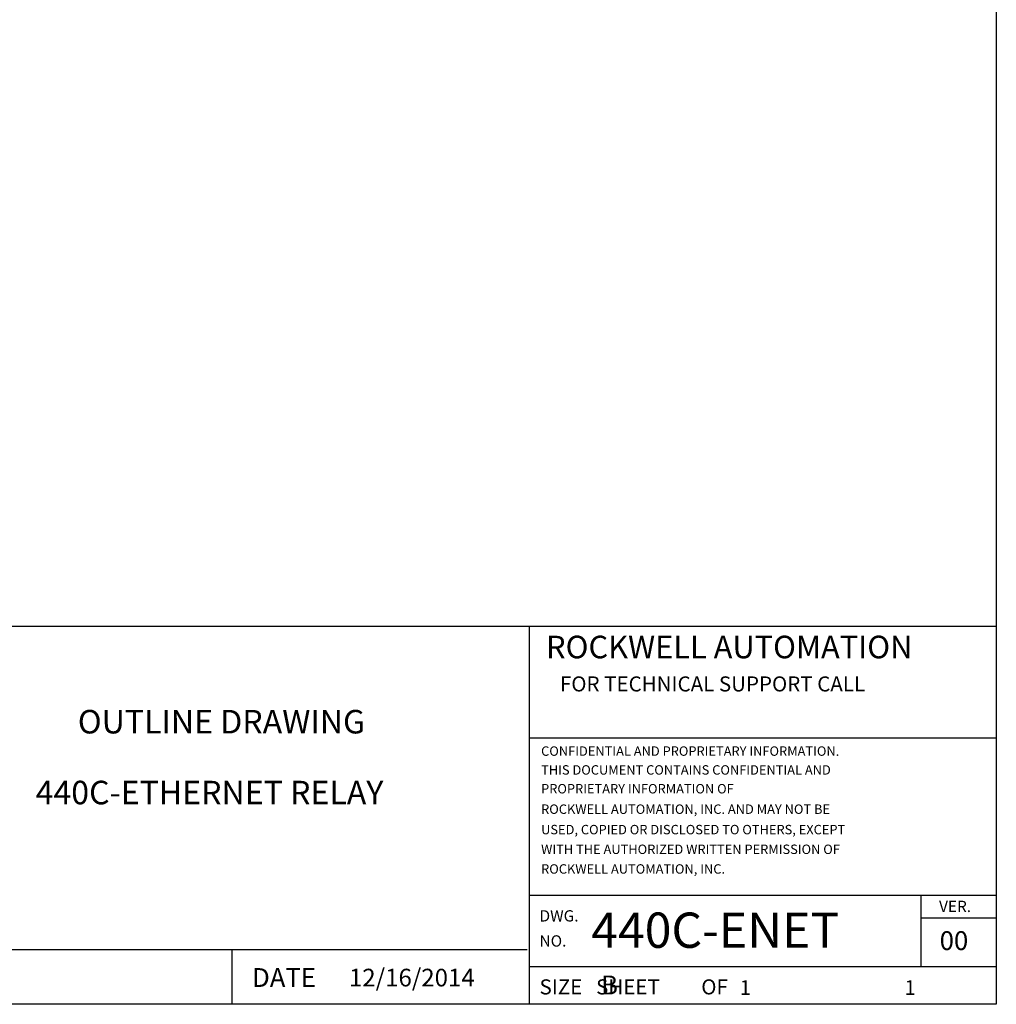
# Model space of a CAD drawing. Extents: x 0.2 to 16.7, y 0.2 to 10.7.
# Drawn here: x 11.5 to 16.7, y 0.2 to 5.5 of the extents above; entities that cross this region are included whole.
import ezdxf
from ezdxf.enums import TextEntityAlignment as Align

# ---------------------------------------------------------------- set-up
doc = ezdxf.new("R2010")
doc.units = 0
for name, color, linetype in [('BORDER', 1, 'CONTINUOUS'), ('FORM', 7, 'CONTINUOUS'), ('TEXT', 7, 'CONTINUOUS')]:
    doc.layers.add(name, color=color, linetype=linetype)
doc.styles.add('ROMANS', font='romans')

msp = doc.modelspace()

# ---------------------------------------------------------------- linework, layer by layer
at = {"layer": 'BORDER', "color": 7}
for p, q in [((14.23, 0.25), (14.23, 2.2593)), ((12.65, 0.5405), (12.65, 0.25))]:
    msp.add_line(p, q, dxfattribs=at)
at = {"layer": 'FORM'}
for p, q in [((16.71, 10.71), (16.71, 0.25)), ((16.71, 0.25), (0.25, 0.25))]:
    msp.add_line(p, q, dxfattribs=at)
at = {"layer": 'TEXT', "color": 7}
for p, q in [((8.31, 2.2593), (16.71, 2.2593)), ((14.23, 1.6649), (16.71, 1.6649)), ((14.23, 0.83), (16.71, 0.83)), ((16.31, 0.83), (16.31, 0.45)), ((16.31, 0.71), (16.71, 0.71)), ((10.8084, 0.5405), (14.2184, 0.5405)), ((14.23, 0.45), (16.71, 0.45))]:
    msp.add_line(p, q, dxfattribs=at)

# ---------------------------------------------------------------- texts
for s, height, p in [('ROCKWELL AUTOMATION', 0.12, (14.3187, 2.0879)), ('FOR TECHNICAL SUPPORT CALL', 0.08, (14.3925, 1.9118))]:
    msp.add_text(s, height=height, dxfattribs=at).set_placement(p)
at = {"layer": 'TEXT', "color": 7, "style": 'ROMANS'}
for s, p in [('OUTLINE DRAWING', (12.5951, 1.735)), ('440C-ETHERNET RELAY', (12.5314, 1.3587))]:
    msp.add_text(s, height=0.125, dxfattribs=at).set_placement(p, align=Align.MIDDLE)
for s, height, p in [('CONFIDENTIAL AND PROPRIETARY INFORMATION.', 0.05, (14.2925, 1.57)), ('THIS DOCUMENT CONTAINS CONFIDENTIAL AND', 0.05, (14.2925, 1.47)), ('PROPRIETARY INFORMATION OF ', 0.05, (14.2925, 1.37)), ('ROCKWELL AUTOMATION, INC. AND MAY NOT BE', 0.05, (14.2925, 1.2615)), ('USED, COPIED OR DISCLOSED TO OTHERS, EXCEPT', 0.05, (14.2925, 1.153)), ('WITH THE AUTHORIZED WRITTEN PERMISSION OF', 0.05, (14.2925, 1.0484)), ('ROCKWELL AUTOMATION, INC.', 0.05, (14.2925, 0.9439)), ('VER.', 0.06, (16.406, 0.7401)), ('DWG.', 0.06, (14.2841, 0.6898)), ('440C-ENET', 0.1875, (14.5587, 0.55)), ('NO.', 0.06, (14.2841, 0.5565)), ('DATE', 0.1, (12.7578, 0.3422)), ('12/16/2014', 0.09375, (13.2719, 0.345)), ('SIZE   SHEET         OF     ', 0.08, (14.2841, 0.3025)), ('1', 0.0781, (15.3475, 0.3)), ('1', 0.0781, (16.2225, 0.3))]:
    msp.add_text(s, height=height, dxfattribs=at).set_placement(p)
for s, p in [('00', (16.4851, 0.5382)), ('B', (14.6562, 0.3026))]:
    msp.add_text(s, height=0.1, dxfattribs=at).set_placement(p, align=Align.CENTER)

doc.saveas('drawing.dxf')
